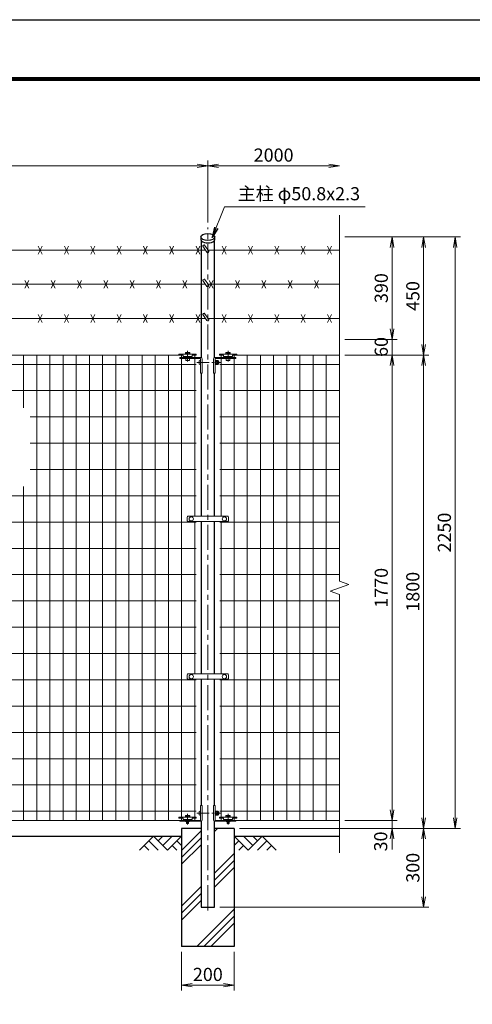
# Model space of a CAD drawing. Units: millimetres. Extents: x 0 to 8400, y 0 to 5940.
# Drawn here: x 2100 to 3820, y 2195 to 5940 of the extents above; entities that cross this region are included whole.
import ezdxf

# ---------------------------------------------------------------- set-up
doc = ezdxf.new("R2010")
doc.units = ezdxf.units.MM
doc.header["$LTSCALE"] = 3
doc.header["$MEASUREMENT"] = 0
doc.header["$PDMODE"] = 35
doc.linetypes.add('CENTER', pattern=[50.8, 31.75, -6.35, 6.35, -6.35])
for name, color, linetype in [('D-BGD', 7, 'Continuous'), ('D-STR1', 1, 'Continuous'), ('D-STR4', 7, 'Continuous'), ('D-TTL', 2, 'Continuous')]:
    doc.layers.add(name, color=color, linetype=linetype)
for name, color, linetype, lineweight in [('D-BMK', 2, 'CENTER', 13), ('D-DCR-HCH', 7, 'Continuous', 13), ('D-STR-DIM', 7, 'Continuous', 13), ('D-STR-TXT', 7, 'Continuous', 13), ('D-STR2', 7, 'Continuous', 13), ('D-STR3', 3, 'Continuous', 13)]:
    doc.layers.add(name, color=color, linetype=linetype, lineweight=lineweight)
doc.styles.add('ゴシック', font='txt')
doc.dimstyles.new('STYLE', dxfattribs={"dimscale": 20, "dimtxt": 2.5, "dimasz": 2, "dimexe": 1, "dimexo": 1, "dimgap": 0.8, "dimtad": 1, "dimdsep": 46, "dimtxsty": 'ゴシック', "dimblk": 'OPEN', "dimcen": 1e-08, "dimclrd": 256, "dimclre": 256, "dimclrt": 256, "dimadec": 0, "dimazin": 2, "dimtfac": 1, "dimtmove": 2, "dimatfit": 3, "dimldrblk": 'OPEN', "dimfxl": 0, "dimtolj": 1, "dimtzin": 0, "dimlwd": -1, "dimlwe": -1, "dimarcsym": 0})

# ---------------------------------------------------------------- blocks, each defined once
blk = doc.blocks.new('_Open')
at = {"color": 0, "linetype": 'ByBlock', "lineweight": -2}
for p, q in [((-1, 0.167), (0, 0)), ((-1, -0.167), (0, 0)), ((0, 0), (-1, 0))]:
    blk.add_line(p, q, dxfattribs=at)
blk = doc.blocks.new('*D8')
at = {"layer": 'D-STR-DIM'}
for p, q in [((3515, 2934), (3515, 2974)), ((3335, 2894), (3535, 2894)), ((3515, 2864), (3515, 2894)), ((2935, 2864), (3535, 2864)), ((3515, 2824), (3515, 2784))]:
    blk.add_line(p, q, dxfattribs=at)
at = {"layer": 'Defpoints', "color": 0}
for p in [(3315, 2894), (3515, 2894), (2915, 2864)]:
    blk.add_point(p, dxfattribs=at)
at = {"layer": 'D-STR-DIM', "xscale": 40, "yscale": 40, "zscale": 40}
for p, rotation in [((3515, 2894), 270), ((3515, 2864), 90)]:
    blk.add_blockref('_Open', p, dxfattribs=dict(at, rotation=rotation))
at = {"layer": 'D-STR-DIM', "insert": (3471.9, 2814.1), "char_height": 50, "attachment_point": 5, "rotation": 90, "style": 'ゴシック'}
blk.add_mtext('\\A1;30', dxfattribs=at)
blk = doc.blocks.new('*D9')
at = {"layer": 'D-STR-DIM'}
for p, q in [((3335, 4664), (3535, 4664)), ((3515, 2934), (3515, 4624)), ((3335, 2894), (3535, 2894))]:
    blk.add_line(p, q, dxfattribs=at)
at = {"layer": 'Defpoints', "color": 0}
for p in [(3315, 4664), (3515, 4664), (3315, 2894)]:
    blk.add_point(p, dxfattribs=at)
at = {"layer": 'D-STR-DIM', "xscale": 40, "yscale": 40, "zscale": 40}
for p, rotation in [((3515, 4664), 90), ((3515, 2894), 270)]:
    blk.add_blockref('_Open', p, dxfattribs=dict(at, rotation=rotation))
at = {"layer": 'D-STR-DIM', "insert": (3474, 3779), "char_height": 50, "attachment_point": 5, "rotation": 90, "style": 'ゴシック'}
blk.add_mtext('\\A1;1770', dxfattribs=at)
blk = doc.blocks.new('*D10')
at = {"layer": 'D-STR-DIM'}
for p, q in [((3335, 4664), (3655, 4664)), ((3635, 2904), (3635, 4624)), ((3335, 2864), (3655, 2864))]:
    blk.add_line(p, q, dxfattribs=at)
at = {"layer": 'Defpoints', "color": 0}
for p in [(3315, 4664), (3635, 4664), (3315, 2864)]:
    blk.add_point(p, dxfattribs=at)
at = {"layer": 'D-STR-DIM', "xscale": 40, "yscale": 40, "zscale": 40}
for p, rotation in [((3635, 4664), 90), ((3635, 2864), 270)]:
    blk.add_blockref('_Open', p, dxfattribs=dict(at, rotation=rotation))
at = {"layer": 'D-STR-DIM', "insert": (3594, 3764), "char_height": 50, "attachment_point": 5, "rotation": 90, "style": 'ゴシック'}
blk.add_mtext('\\A1;1800', dxfattribs=at)
blk = doc.blocks.new('*D4')
at = {"layer": 'D-STR-DIM'}
for p, q in [((3335, 5114), (3775, 5114)), ((3755, 2904), (3755, 5074)), ((2935, 2864), (3775, 2864))]:
    blk.add_line(p, q, dxfattribs=at)
at = {"layer": 'Defpoints', "color": 0}
for p in [(3315, 5114), (3755, 5114), (2915, 2864)]:
    blk.add_point(p, dxfattribs=at)
at = {"layer": 'D-STR-DIM', "xscale": 40, "yscale": 40, "zscale": 40}
for p, rotation in [((3755, 5114), 90), ((3755, 2864), 270)]:
    blk.add_blockref('_Open', p, dxfattribs=dict(at, rotation=rotation))
at = {"layer": 'D-STR-DIM', "insert": (3714, 3989), "char_height": 50, "attachment_point": 5, "rotation": 90, "style": 'ゴシック'}
blk.add_mtext('\\A1;2250', dxfattribs=at)
blk = doc.blocks.new('*D11')
at = {"layer": 'D-STR-DIM'}
for p, q in [((3335, 5114), (3655, 5114)), ((3635, 4704), (3635, 5074)), ((3335, 4664), (3655, 4664))]:
    blk.add_line(p, q, dxfattribs=at)
at = {"layer": 'Defpoints', "color": 0}
for p in [(3315, 5114), (3635, 5114), (3315, 4664)]:
    blk.add_point(p, dxfattribs=at)
at = {"layer": 'D-STR-DIM', "xscale": 40, "yscale": 40, "zscale": 40}
for p, rotation in [((3635, 5114), 90), ((3635, 4664), 270)]:
    blk.add_blockref('_Open', p, dxfattribs=dict(at, rotation=rotation))
at = {"layer": 'D-STR-DIM', "insert": (3594, 4889), "char_height": 50, "attachment_point": 5, "rotation": 90, "style": 'ゴシック'}
blk.add_mtext('\\A1;450', dxfattribs=at)
blk = doc.blocks.new('*D12')
at = {"layer": 'D-STR-DIM'}
for p, q in [((2935, 2864), (3655, 2864)), ((3635, 2824), (3635, 2604)), ((2860.4, 2564), (3655, 2564))]:
    blk.add_line(p, q, dxfattribs=at)
at = {"layer": 'Defpoints', "color": 0}
for p in [(2915, 2864), (2840.4, 2564), (3635, 2564)]:
    blk.add_point(p, dxfattribs=at)
at = {"layer": 'D-STR-DIM', "xscale": 40, "yscale": 40, "zscale": 40}
for p, rotation in [((3635, 2864), 90), ((3635, 2564), 270)]:
    blk.add_blockref('_Open', p, dxfattribs=dict(at, rotation=rotation))
at = {"layer": 'D-STR-DIM', "insert": (3594, 2714), "char_height": 50, "attachment_point": 5, "rotation": 90, "style": 'ゴシック'}
blk.add_mtext('\\A1;300', dxfattribs=at)
blk = doc.blocks.new('*D5')
at = {"layer": 'D-STR-DIM'}
for p, q in [((2715, 2394), (2715, 2247.3)), ((2915, 2394), (2915, 2247.3)), ((2755, 2267.3), (2875, 2267.3))]:
    blk.add_line(p, q, dxfattribs=at)
at = {"layer": 'Defpoints', "color": 0}
for p in [(2715, 2414), (2915, 2414), (2915, 2267.3)]:
    blk.add_point(p, dxfattribs=at)
at = {"layer": 'D-STR-DIM', "xscale": 40, "yscale": 40, "zscale": 40, "rotation": 180}
blk.add_blockref('_Open', (2715, 2267.3), dxfattribs=at)
at = {"layer": 'D-STR-DIM', "xscale": 40, "yscale": 40, "zscale": 40}
blk.add_blockref('_Open', (2915, 2267.3), dxfattribs=at)
at = {"layer": 'D-STR-DIM', "insert": (2815, 2308.3), "char_height": 50, "attachment_point": 5, "style": 'ゴシック'}
blk.add_mtext('\\A1;200', dxfattribs=at)
blk = doc.blocks.new('*D13')
at = {"layer": 'D-STR-DIM'}
for p, q in [((3515, 4764), (3515, 4804)), ((3335, 4724), (3535, 4724)), ((3515, 4664), (3515, 4724)), ((3335, 4664), (3535, 4664)), ((3515, 4624), (3515, 4584))]:
    blk.add_line(p, q, dxfattribs=at)
at = {"layer": 'Defpoints', "color": 0}
for p in [(3315, 4724), (3515, 4724), (3315, 4664)]:
    blk.add_point(p, dxfattribs=at)
at = {"layer": 'D-STR-DIM', "xscale": 40, "yscale": 40, "zscale": 40}
for p, rotation in [((3515, 4724), 270), ((3515, 4664), 90)]:
    blk.add_blockref('_Open', p, dxfattribs=dict(at, rotation=rotation))
at = {"layer": 'D-STR-DIM', "insert": (3474, 4695.1), "char_height": 50, "attachment_point": 5, "rotation": 90, "style": 'ゴシック'}
blk.add_mtext('\\A1;60', dxfattribs=at)
blk = doc.blocks.new('*D14')
at = {"layer": 'D-STR-DIM'}
for p, q in [((3335, 5114), (3535, 5114)), ((3515, 4764), (3515, 5074)), ((3335, 4724), (3535, 4724))]:
    blk.add_line(p, q, dxfattribs=at)
at = {"layer": 'Defpoints', "color": 0}
for p in [(3315, 5114), (3515, 5114), (3315, 4724)]:
    blk.add_point(p, dxfattribs=at)
at = {"layer": 'D-STR-DIM', "xscale": 40, "yscale": 40, "zscale": 40}
for p, rotation in [((3515, 5114), 90), ((3515, 4724), 270)]:
    blk.add_blockref('_Open', p, dxfattribs=dict(at, rotation=rotation))
at = {"layer": 'D-STR-DIM', "insert": (3474, 4919), "char_height": 50, "attachment_point": 5, "rotation": 90, "style": 'ゴシック'}
blk.add_mtext('\\A1;390', dxfattribs=at)
blk = doc.blocks.new('*D22')
at = {"layer": 'D-STR-DIM'}
for p, q in [((815, 5169), (815, 5404)), ((2815, 5169), (2815, 5404)), ((855, 5384), (2775, 5384))]:
    blk.add_line(p, q, dxfattribs=at)
at = {"layer": 'Defpoints', "color": 0}
for p in [(2815, 5384), (815, 5149), (2815, 5149)]:
    blk.add_point(p, dxfattribs=at)
at = {"layer": 'D-STR-DIM', "xscale": 40, "yscale": 40, "zscale": 40, "rotation": 180}
blk.add_blockref('_Open', (815, 5384), dxfattribs=at)
at = {"layer": 'D-STR-DIM', "xscale": 40, "yscale": 40, "zscale": 40}
blk.add_blockref('_Open', (2815, 5384), dxfattribs=at)
at = {"layer": 'D-STR-DIM', "insert": (1815, 5425), "char_height": 50, "attachment_point": 5, "style": 'ゴシック'}
blk.add_mtext('\\A1;2000', dxfattribs=at)
blk = doc.blocks.new('*D23')
at = {"layer": 'D-STR-DIM'}
for p, q in [((2815, 5169), (2815, 5404)), ((2855, 5384), (3275, 5384))]:
    blk.add_line(p, q, dxfattribs=at)
at = {"layer": 'Defpoints', "color": 0}
for p in [(3315, 5384), (3315, 5197), (2815, 5149)]:
    blk.add_point(p, dxfattribs=at)
at = {"layer": 'D-STR-DIM', "xscale": 40, "yscale": 40, "zscale": 40, "rotation": 180}
blk.add_blockref('_Open', (2815, 5384), dxfattribs=at)
at = {"layer": 'D-STR-DIM', "xscale": 40, "yscale": 40, "zscale": 40}
blk.add_blockref('_Open', (3315, 5384), dxfattribs=at)
at = {"layer": 'D-STR-DIM', "insert": (3065, 5425), "char_height": 50, "attachment_point": 5, "style": 'ゴシック'}
blk.add_mtext('\\A1;2000', dxfattribs=at)

msp = doc.modelspace()

# ---------------------------------------------------------------- hatches: boundary and pattern name
at = {"layer": 'D-DCR-HCH'}
h = msp.add_hatch(dxfattribs=at)
h.set_pattern_fill('PLAST', color=256, scale=600, angle=45)
h.set_pattern_definition([(45, (0, -200), (-106.066, 106.066), []), (45, (-13.26, -186.74), (-106.066, 106.066), []), (45, (-26.52, -173.48), (-106.066, 106.066), [])])
h.paths.add_polyline_path([(2915.025, 2413.98), (2915.025, 2863.98), (2840.425, 2863.98), (2840.425, 2563.98), (2789.625, 2563.98), (2789.625, 2863.98), (2715.025, 2863.98), (2715.025, 2413.98)])

# ---------------------------------------------------------------- linework, layer by layer
at = {"layer": 'D-BGD'}
for p, q in [((915.025, 2833.98), (2715.025, 2833.98)), ((2915.025, 2833.98), (3315.025, 2833.98))]:
    msp.add_line(p, q, dxfattribs=at)
at = {"layer": 'D-BMK'}
for p, q in [((2815.025, 2551.98), (2815.025, 5148.98)), ((2738.125, 4679.98), (2738.125, 4639.98)), ((2738.125, 4658.644), (2738.125, 4642.518)), ((2891.925, 4679.98), (2891.925, 4639.98)), ((2891.925, 4658.344), (2891.925, 4642.518)), ((2738.125, 2918.98), (2738.125, 2878.98)), ((2891.925, 2918.98), (2891.925, 2878.98))]:
    msp.add_line(p, q, dxfattribs=at)
at = {"layer": 'D-BMK', "ltscale": 0.5}
for p, q in [((2772.829, 4635.98), (2863.753, 4635.98)), ((2772.829, 2921.98), (2863.753, 2921.98))]:
    msp.add_line(p, q, dxfattribs=at)
at = {"layer": 'D-DCR-HCH'}
for p, q in [((2608.601, 2833.98), (2555.389, 2780.768)), ((2590.864, 2816.242), (2626.502, 2780.768)), ((2608.601, 2833.98), (2661.813, 2780.768)), ((2626.339, 2816.242), (2644.076, 2833.98)), ((2644.076, 2798.505), (2679.551, 2833.98)), ((2661.813, 2780.768), (2715.025, 2833.98)), ((2697.288, 2816.242), (2715.025, 2798.586)), ((2968.238, 2780.768), (2915.025, 2833.98)), ((2932.763, 2816.242), (2915.025, 2798.586)), ((2985.975, 2798.505), (2950.5, 2833.98)), ((3021.45, 2833.98), (2968.238, 2780.768)), ((3003.805, 2816.15), (2985.975, 2833.98)), ((3039.187, 2816.242), (3003.549, 2780.768)), ((3021.45, 2833.98), (3074.662, 2780.768)), ((2573.127, 2798.505), (2590.945, 2780.768)), ((2679.551, 2798.505), (2697.37, 2780.768)), ((2950.5, 2798.505), (2932.681, 2780.768)), ((3056.924, 2798.505), (3039.105, 2780.768))]:
    msp.add_line(p, q, dxfattribs=at)
at = {"layer": 'D-STR-DIM'}
for p, q in [((3315.025, 3804.632), (3315.025, 5196.98)), ((3279.787, 3766.154), (3350.264, 3791.806)), ((3350.264, 3791.806), (3315.025, 3804.632)), ((3315.025, 3753.328), (3279.787, 3766.154)), ((3315.025, 2770.98), (3315.025, 3753.328))]:
    msp.add_line(p, q, dxfattribs=at)
at = {"layer": 'D-STR1'}
for p, q in [((2788.425, 5113.691), (2788.425, 5104.165)), ((2789.625, 5100.215), (2789.625, 4654.637)), ((2840.425, 4654.637), (2840.425, 5100.215)), ((2841.625, 5104.165), (2841.625, 5113.691)), ((2789.625, 4594.98), (2789.625, 4051.23)), ((2840.425, 4051.23), (2840.425, 4594.98)), ((2789.625, 4031.23), (2789.625, 3451.23)), ((2840.425, 3451.23), (2840.425, 4031.23)), ((2789.625, 3431.23), (2789.625, 2950.78)), ((2840.425, 2950.78), (2840.425, 3431.23)), ((2789.625, 2891.123), (2789.625, 2563.98)), ((2840.425, 2563.98), (2840.425, 2891.123)), ((2789.625, 2563.98), (2840.425, 2563.98))]:
    msp.add_line(p, q, dxfattribs=at)
msp.add_ellipse((2815.025, 5113.691), major_axis=(26.6, 0), ratio=0.5, dxfattribs=at)
msp.add_ellipse((2815.025, 5104.165), major_axis=(26.6, 0), ratio=0.5, start_param=3.14159265, end_param=6.28318531, dxfattribs=at)
at = {"layer": 'D-STR2'}
for p, q in [((2721.125, 4663.98), (908.925, 4663.98)), ((2115.025, 4463.98), (2115.025, 4663.98)), ((2165.025, 2893.98), (2165.025, 4663.98)), ((2215.025, 2893.98), (2215.025, 4663.98)), ((2265.025, 2893.98), (2265.025, 4663.98)), ((2315.025, 2893.98), (2315.025, 4663.98)), ((2365.025, 2893.98), (2365.025, 4663.98)), ((2415.025, 2893.98), (2415.025, 4663.98)), ((2465.025, 2893.98), (2465.025, 4663.98)), ((2515.025, 2893.98), (2515.025, 4663.98)), ((2565.025, 2893.98), (2565.025, 4663.98)), ((2615.025, 2893.98), (2615.025, 4663.98)), ((2665.025, 2893.98), (2665.025, 4663.98)), ((2715.025, 2893.98), (2715.025, 4663.98)), ((2770.025, 4663.98), (2755.125, 4663.98)), ((2765.025, 4051.23), (2765.025, 4663.98)), ((2860.025, 4663.98), (2874.925, 4663.98)), ((2865.025, 4051.23), (2865.025, 4663.98)), ((2908.925, 4663.98), (3315.025, 4663.98)), ((2915.025, 2893.98), (2915.025, 4663.98)), ((2965.025, 2893.98), (2965.025, 4663.98)), ((3015.025, 2893.98), (3015.025, 4663.98)), ((3065.025, 2893.98), (3065.025, 4663.98)), ((3115.025, 2893.98), (3115.025, 4663.98)), ((3165.025, 2893.98), (3165.025, 4663.98)), ((3215.025, 2893.98), (3215.025, 4663.98)), ((3265.025, 2893.98), (3265.025, 4663.98)), ((2770.025, 4628.98), (860.025, 4628.98)), ((2860.025, 4628.98), (3315.025, 4628.98)), ((2770.025, 4528.98), (860.025, 4528.98)), ((2860.025, 4528.98), (3315.025, 4528.98)), ((2770.025, 4428.98), (2140.025, 4428.98)), ((2860.025, 4428.98), (3315.025, 4428.98)), ((2770.025, 4328.98), (2140.025, 4328.98)), ((2860.025, 4328.98), (3315.025, 4328.98)), ((2770.025, 4228.98), (2140.025, 4228.98)), ((2860.025, 4228.98), (3315.025, 4228.98)), ((2115.025, 2893.98), (2115.025, 4163.98)), ((2770.025, 4128.98), (860.025, 4128.98)), ((2860.025, 4128.98), (3315.025, 4128.98)), ((2770.025, 4028.98), (860.025, 4028.98)), ((2765.025, 3451.23), (2765.025, 4031.23)), ((2860.025, 4028.98), (3315.025, 4028.98)), ((2865.025, 3451.23), (2865.025, 4031.23)), ((2770.025, 3928.98), (860.025, 3928.98)), ((2860.025, 3928.98), (3315.025, 3928.98)), ((2770.025, 3828.98), (860.025, 3828.98)), ((2860.025, 3828.98), (3315.025, 3828.98)), ((2770.025, 3728.98), (860.025, 3728.98)), ((2860.025, 3728.98), (3315.025, 3728.98)), ((2770.025, 3628.98), (860.025, 3628.98)), ((2860.025, 3628.98), (3315.025, 3628.98)), ((2770.025, 3528.98), (860.025, 3528.98)), ((2860.025, 3528.98), (3315.025, 3528.98)), ((2770.025, 3428.98), (860.025, 3428.98)), ((2765.025, 2893.98), (2765.025, 3431.23)), ((2860.025, 3428.98), (3315.025, 3428.98)), ((2865.025, 2893.98), (2865.025, 3431.23)), ((2770.025, 3328.98), (860.025, 3328.98)), ((2860.025, 3328.98), (3315.025, 3328.98)), ((2770.025, 3228.98), (860.025, 3228.98)), ((2860.025, 3228.98), (3315.025, 3228.98)), ((2770.025, 3128.98), (860.025, 3128.98)), ((2860.025, 3128.98), (3315.025, 3128.98)), ((2770.025, 3028.98), (860.025, 3028.98)), ((2860.025, 3028.98), (3315.025, 3028.98)), ((2770.025, 2928.98), (860.025, 2928.98)), ((2860.025, 2928.98), (3315.025, 2928.98)), ((2770.025, 2893.98), (860.025, 2893.98)), ((2860.025, 2893.98), (3315.025, 2893.98))]:
    msp.add_line(p, q, dxfattribs=at)
at = {"layer": 'D-STR3'}
for p, q in [((815.939, 5063.358), (2806.173, 5063.358)), ((2170.025, 5048.358), (2185.025, 5078.358)), ((2170.025, 5078.358), (2185.025, 5048.358)), ((2270.025, 5048.358), (2285.025, 5078.358)), ((2270.025, 5078.358), (2285.025, 5048.358)), ((2370.025, 5048.358), (2385.025, 5078.358)), ((2370.025, 5078.358), (2385.025, 5048.358)), ((2470.025, 5048.358), (2485.025, 5078.358)), ((2470.025, 5078.358), (2485.025, 5048.358)), ((2570.025, 5048.358), (2585.025, 5078.358)), ((2570.025, 5078.358), (2585.025, 5048.358)), ((2670.025, 5048.358), (2685.025, 5078.358)), ((2670.025, 5078.358), (2685.025, 5048.358)), ((2770.025, 5048.358), (2785.025, 5078.358)), ((2770.025, 5078.358), (2785.025, 5048.358)), ((2811.749, 5055.396), (2795.925, 5077.995)), ((2818.302, 5059.984), (2802.478, 5082.583)), ((2815.939, 5063.358), (3315.025, 5063.358)), ((2870.025, 5048.358), (2885.025, 5078.358)), ((2870.025, 5078.358), (2885.025, 5048.358)), ((2970.025, 5048.358), (2985.025, 5078.358)), ((2970.025, 5078.358), (2985.025, 5048.358)), ((3070.025, 5048.358), (3085.025, 5078.358)), ((3070.025, 5078.358), (3085.025, 5048.358)), ((3170.025, 5048.358), (3185.025, 5078.358)), ((3170.025, 5078.358), (3185.025, 5048.358)), ((3270.025, 5048.358), (3285.025, 5078.358)), ((3270.025, 5078.358), (3285.025, 5048.358)), ((2120.025, 4918.454), (2135.025, 4948.454)), ((2120.025, 4948.454), (2135.025, 4918.454)), ((2220.025, 4918.454), (2235.025, 4948.454)), ((2220.025, 4948.454), (2235.025, 4918.454)), ((2320.025, 4918.454), (2335.025, 4948.454)), ((2320.025, 4948.454), (2335.025, 4918.454)), ((2420.025, 4918.454), (2435.025, 4948.454)), ((2420.025, 4948.454), (2435.025, 4918.454)), ((2520.025, 4918.454), (2535.025, 4948.454)), ((2520.025, 4948.454), (2535.025, 4918.454)), ((2620.025, 4918.454), (2635.025, 4948.454)), ((2620.025, 4948.454), (2635.025, 4918.454)), ((2720.025, 4918.454), (2735.025, 4948.454)), ((2720.025, 4948.454), (2735.025, 4918.454)), ((2811.749, 4925.492), (2795.925, 4948.091)), ((2818.302, 4930.08), (2802.478, 4952.679)), ((2820.025, 4918.454), (2835.025, 4948.454)), ((2820.025, 4948.454), (2835.025, 4918.454)), ((2920.025, 4918.454), (2935.025, 4948.454)), ((2920.025, 4948.454), (2935.025, 4918.454)), ((3020.025, 4918.454), (3035.025, 4948.454)), ((3020.025, 4948.454), (3035.025, 4918.454)), ((3120.025, 4918.454), (3135.025, 4948.454)), ((3120.025, 4948.454), (3135.025, 4918.454)), ((3220.025, 4918.454), (3235.025, 4948.454)), ((3220.025, 4948.454), (3235.025, 4918.454)), ((815.939, 4933.454), (2806.173, 4933.454)), ((2815.939, 4933.454), (3315.025, 4933.454)), ((815.939, 4803.551), (2806.173, 4803.551)), ((2170.025, 4788.551), (2185.025, 4818.551)), ((2170.025, 4818.551), (2185.025, 4788.551)), ((2270.025, 4788.551), (2285.025, 4818.551)), ((2270.025, 4818.551), (2285.025, 4788.551)), ((2370.025, 4788.551), (2385.025, 4818.551)), ((2370.025, 4818.551), (2385.025, 4788.551)), ((2470.025, 4788.551), (2485.025, 4818.551)), ((2470.025, 4818.551), (2485.025, 4788.551)), ((2570.025, 4788.551), (2585.025, 4818.551)), ((2570.025, 4818.551), (2585.025, 4788.551)), ((2670.025, 4788.551), (2685.025, 4818.551)), ((2670.025, 4818.551), (2685.025, 4788.551)), ((2770.025, 4788.551), (2785.025, 4818.551)), ((2770.025, 4818.551), (2785.025, 4788.551)), ((2811.749, 4795.588), (2795.925, 4818.187)), ((2818.302, 4800.177), (2802.478, 4822.776)), ((2815.939, 4803.551), (3315.025, 4803.551)), ((2870.025, 4788.551), (2885.025, 4818.551)), ((2870.025, 4818.551), (2885.025, 4788.551)), ((2970.025, 4788.551), (2985.025, 4818.551)), ((2970.025, 4818.551), (2985.025, 4788.551)), ((3070.025, 4788.551), (3085.025, 4818.551)), ((3070.025, 4818.551), (3085.025, 4788.551)), ((3170.025, 4788.551), (3185.025, 4818.551)), ((3170.025, 4818.551), (3185.025, 4788.551)), ((3270.025, 4788.551), (3285.025, 4818.551)), ((3270.025, 4818.551), (3285.025, 4788.551)), ((2705.375, 4667.18), (2705.375, 4663.98)), ((2705.375, 4667.18), (2770.875, 4667.18)), ((2721.125, 4663.98), (2705.375, 4663.98)), ((2708.125, 4654.98), (2787.625, 4654.98)), ((2708.125, 4654.98), (2708.125, 4651.78)), ((2708.125, 4651.78), (2786.412, 4651.78)), ((2721.125, 4663.98), (2721.125, 4659.18)), ((2755.125, 4659.18), (2721.125, 4659.18)), ((2729.625, 4668.78), (2746.625, 4668.78)), ((2729.625, 4667.18), (2729.625, 4668.78)), ((2746.625, 4667.18), (2729.625, 4667.18)), ((2730.025, 4673.28), (2730.025, 4668.78)), ((2746.225, 4668.78), (2730.025, 4668.78)), ((2730.625, 4655.98), (2745.625, 4655.98)), ((2730.625, 4655.98), (2730.625, 4654.98)), ((2731.125, 4651.78), (2731.125, 4643.98)), ((2744.36, 4674.28), (2732.014, 4674.28)), ((2734.075, 4673.28), (2734.075, 4668.78)), ((2734.125, 4659.18), (2734.125, 4655.98)), ((2742.125, 4659.18), (2742.125, 4655.98)), ((2742.175, 4673.28), (2742.175, 4668.78)), ((2745.125, 4651.78), (2745.125, 4643.98)), ((2745.625, 4655.98), (2745.625, 4654.98)), ((2746.225, 4673.28), (2746.225, 4668.78)), ((2746.625, 4668.78), (2746.625, 4667.18)), ((2755.125, 4663.98), (2755.125, 4659.18)), ((2770.875, 4663.98), (2755.125, 4663.98)), ((2770.875, 4667.18), (2770.875, 4663.98)), ((2787.412, 4650.78), (2787.412, 4594.98)), ((2793.625, 4648.98), (2793.625, 4594.98)), ((2836.425, 4648.98), (2836.425, 4594.98)), ((2921.925, 4654.98), (2842.425, 4654.98)), ((2842.639, 4650.78), (2842.639, 4594.98)), ((2842.639, 4644.48), (2842.639, 4643.04)), ((2843.139, 4644.48), (2842.639, 4644.48)), ((2843.139, 4644.48), (2843.139, 4643.04)), ((2921.925, 4651.78), (2843.639, 4651.78)), ((2859.175, 4667.18), (2859.175, 4663.98)), ((2924.675, 4667.18), (2859.175, 4667.18)), ((2859.175, 4663.98), (2874.925, 4663.98)), ((2874.925, 4663.98), (2874.925, 4659.18)), ((2874.925, 4659.18), (2908.925, 4659.18)), ((2900.425, 4668.78), (2883.425, 4668.78)), ((2883.425, 4668.78), (2883.425, 4667.18)), ((2883.425, 4667.18), (2900.425, 4667.18)), ((2883.825, 4673.28), (2883.825, 4668.78)), ((2883.825, 4668.78), (2900.025, 4668.78)), ((2899.425, 4655.98), (2884.425, 4655.98)), ((2884.425, 4655.98), (2884.425, 4654.98)), ((2884.925, 4651.78), (2884.925, 4643.98)), ((2885.691, 4674.28), (2898.037, 4674.28)), ((2887.875, 4673.28), (2887.875, 4668.78)), ((2887.925, 4659.18), (2887.925, 4655.98)), ((2895.925, 4659.18), (2895.925, 4655.98)), ((2895.975, 4673.28), (2895.975, 4668.78)), ((2898.925, 4651.78), (2898.925, 4643.98)), ((2899.425, 4655.98), (2899.425, 4654.98)), ((2900.025, 4673.28), (2900.025, 4668.78)), ((2900.425, 4667.18), (2900.425, 4668.78)), ((2908.925, 4663.98), (2908.925, 4659.18)), ((2908.925, 4663.98), (2924.675, 4663.98)), ((2921.925, 4654.98), (2921.925, 4651.78)), ((2924.675, 4667.18), (2924.675, 4663.98)), ((2731.125, 4643.98), (2745.125, 4643.98)), ((2734.802, 4643.78), (2734.69, 4643.98)), ((2734.802, 4643.98), (2734.802, 4643.78)), ((2741.448, 4643.78), (2734.802, 4643.78)), ((2741.448, 4643.98), (2741.448, 4643.78)), ((2741.561, 4643.98), (2741.448, 4643.78)), ((2782.612, 4642.48), (2782.612, 4629.48)), ((2787.412, 4643.98), (2787.412, 4627.98)), ((2842.639, 4639.98), (2843.439, 4639.98)), ((2842.639, 4639.303), (2843.439, 4639.303)), ((2842.639, 4632.657), (2843.439, 4632.657)), ((2842.639, 4631.98), (2843.439, 4631.98)), ((2842.639, 4628.919), (2842.639, 4627.48)), ((2843.139, 4627.48), (2842.639, 4627.48)), ((2842.825, 4642.459), (2843.546, 4641.45)), ((2842.825, 4629.501), (2843.546, 4630.51)), ((2843.139, 4628.919), (2843.139, 4627.48)), ((2843.232, 4642.749), (2843.646, 4642.169)), ((2843.232, 4629.21), (2843.646, 4629.79)), ((2843.439, 4640.48), (2843.827, 4643.642)), ((2843.439, 4640.48), (2843.439, 4631.48)), ((2843.439, 4631.48), (2843.827, 4628.317)), ((2845.595, 4643.73), (2843.927, 4643.73)), ((2845.572, 4628.23), (2843.927, 4628.23)), ((2845.638, 4635.98), (2845.638, 4643.705)), ((2852.433, 4639.732), (2845.638, 4639.732)), ((2845.638, 4635.98), (2845.638, 4628.255)), ((2852.433, 4632.227), (2845.638, 4632.227)), ((2845.737, 4643.485), (2845.692, 4643.656)), ((2852.433, 4643.485), (2845.737, 4643.485)), ((2852.433, 4628.474), (2845.737, 4628.474)), ((2854.939, 4640.98), (2854.939, 4630.98)), ((2854.939, 4639.98), (2856.412, 4639.98)), ((2854.939, 4639.303), (2856.735, 4639.303)), ((2854.939, 4632.657), (2856.735, 4632.657)), ((2854.939, 4631.98), (2856.412, 4631.98)), ((2856.412, 4639.98), (2856.412, 4631.98)), ((2898.925, 4643.98), (2884.925, 4643.98)), ((2888.602, 4643.78), (2888.49, 4643.98)), ((2888.602, 4643.98), (2888.602, 4643.78)), ((2895.248, 4643.78), (2888.602, 4643.78)), ((2895.248, 4643.98), (2895.248, 4643.78)), ((2895.361, 4643.98), (2895.248, 4643.78)), ((2787.412, 4594.98), (2793.625, 4594.98)), ((2842.639, 4594.98), (2836.425, 4594.98)), ((2736.525, 4048.23), (2736.525, 4034.23)), ((2739.525, 4051.23), (2890.525, 4051.23)), ((2893.525, 4048.23), (2893.525, 4034.23)), ((2739.525, 4031.23), (2890.525, 4031.23)), ((2736.525, 3448.23), (2736.525, 3434.23)), ((2739.525, 3451.23), (2890.525, 3451.23)), ((2893.525, 3448.23), (2893.525, 3434.23)), ((2739.525, 3431.23), (2890.525, 3431.23)), ((2782.612, 2928.48), (2782.612, 2915.48)), ((2787.412, 2950.78), (2793.625, 2950.78)), ((2787.412, 2894.98), (2787.412, 2950.78)), ((2787.412, 2929.98), (2787.412, 2913.98)), ((2793.625, 2896.78), (2793.625, 2950.78)), ((2836.425, 2896.78), (2836.425, 2950.78)), ((2842.639, 2950.78), (2836.425, 2950.78)), ((2842.639, 2894.98), (2842.639, 2950.78)), ((2842.639, 2930.48), (2842.639, 2929.04)), ((2843.139, 2930.48), (2842.639, 2930.48)), ((2842.639, 2925.98), (2843.439, 2925.98)), ((2842.639, 2925.303), (2843.439, 2925.303)), ((2842.825, 2928.459), (2843.546, 2927.45)), ((2843.139, 2930.48), (2843.139, 2929.04)), ((2843.232, 2928.749), (2843.646, 2928.169)), ((2843.439, 2926.48), (2843.827, 2929.642)), ((2843.439, 2926.48), (2843.439, 2917.48)), ((2845.595, 2929.73), (2843.927, 2929.73)), ((2845.638, 2921.98), (2845.638, 2929.705)), ((2852.433, 2925.732), (2845.638, 2925.732)), ((2845.638, 2921.98), (2845.638, 2914.255)), ((2845.737, 2929.485), (2845.692, 2929.656)), ((2852.433, 2929.485), (2845.737, 2929.485)), ((2854.939, 2926.98), (2854.939, 2916.98)), ((2854.939, 2925.98), (2856.412, 2925.98)), ((2854.939, 2925.303), (2856.735, 2925.303)), ((2856.412, 2925.98), (2856.412, 2917.98)), ((2705.375, 2906.18), (2705.375, 2902.98)), ((2705.375, 2906.18), (2770.875, 2906.18)), ((2721.125, 2902.98), (2705.375, 2902.98)), ((2708.125, 2890.78), (2708.125, 2893.98)), ((2708.125, 2893.98), (2786.412, 2893.98)), ((2708.125, 2890.78), (2787.625, 2890.78)), ((2721.125, 2902.98), (2721.125, 2898.18)), ((2755.125, 2898.18), (2721.125, 2898.18)), ((2729.625, 2907.78), (2746.625, 2907.78)), ((2729.625, 2906.18), (2729.625, 2907.78)), ((2746.625, 2906.18), (2729.625, 2906.18)), ((2730.025, 2912.28), (2730.025, 2907.78)), ((2746.225, 2907.78), (2730.025, 2907.78)), ((2730.625, 2889.78), (2730.625, 2890.78)), ((2730.625, 2889.78), (2745.625, 2889.78)), ((2731.125, 2893.98), (2731.125, 2898.18)), ((2744.36, 2913.28), (2732.014, 2913.28)), ((2734.075, 2912.28), (2734.075, 2907.78)), ((2734.125, 2889.78), (2734.125, 2883.98)), ((2742.125, 2883.98), (2734.125, 2883.98)), ((2734.802, 2882.78), (2734.125, 2883.98)), ((2734.802, 2889.78), (2734.802, 2882.78)), ((2741.448, 2889.78), (2741.448, 2882.78)), ((2742.125, 2883.98), (2741.448, 2882.78)), ((2742.125, 2889.78), (2742.125, 2883.98)), ((2742.175, 2912.28), (2742.175, 2907.78)), ((2745.125, 2893.98), (2745.125, 2898.18)), ((2745.625, 2889.78), (2745.625, 2890.78)), ((2746.225, 2912.28), (2746.225, 2907.78)), ((2746.625, 2907.78), (2746.625, 2906.18)), ((2755.125, 2902.98), (2755.125, 2898.18)), ((2770.875, 2902.98), (2755.125, 2902.98)), ((2770.875, 2906.18), (2770.875, 2902.98)), ((2921.925, 2890.78), (2842.425, 2890.78)), ((2842.639, 2918.657), (2843.439, 2918.657)), ((2842.639, 2917.98), (2843.439, 2917.98)), ((2842.639, 2914.919), (2842.639, 2913.48)), ((2843.139, 2913.48), (2842.639, 2913.48)), ((2842.825, 2915.501), (2843.546, 2916.51)), ((2843.139, 2914.919), (2843.139, 2913.48)), ((2843.232, 2915.21), (2843.646, 2915.79)), ((2843.439, 2917.48), (2843.827, 2914.317)), ((2921.925, 2893.98), (2843.639, 2893.98)), ((2845.572, 2914.23), (2843.927, 2914.23)), ((2852.433, 2918.227), (2845.638, 2918.227)), ((2852.433, 2914.474), (2845.737, 2914.474)), ((2854.939, 2918.657), (2856.735, 2918.657)), ((2854.939, 2917.98), (2856.412, 2917.98)), ((2859.175, 2906.18), (2859.175, 2902.98)), ((2924.675, 2906.18), (2859.175, 2906.18)), ((2859.175, 2902.98), (2874.925, 2902.98)), ((2874.925, 2902.98), (2874.925, 2898.18)), ((2874.925, 2898.18), (2908.925, 2898.18)), ((2900.425, 2907.78), (2883.425, 2907.78)), ((2883.425, 2907.78), (2883.425, 2906.18)), ((2883.425, 2906.18), (2900.425, 2906.18)), ((2883.825, 2912.28), (2883.825, 2907.78)), ((2883.825, 2907.78), (2900.025, 2907.78)), ((2884.425, 2889.78), (2884.425, 2890.78)), ((2899.425, 2889.78), (2884.425, 2889.78)), ((2884.925, 2893.98), (2884.925, 2898.18)), ((2885.691, 2913.28), (2898.037, 2913.28)), ((2887.875, 2912.28), (2887.875, 2907.78)), ((2887.925, 2889.78), (2887.925, 2883.98)), ((2887.925, 2883.98), (2895.925, 2883.98)), ((2887.925, 2883.98), (2888.602, 2882.78)), ((2888.602, 2889.78), (2888.602, 2882.78)), ((2895.248, 2889.78), (2895.248, 2882.78)), ((2895.248, 2882.78), (2895.925, 2883.98)), ((2895.925, 2889.78), (2895.925, 2883.98)), ((2895.975, 2912.28), (2895.975, 2907.78)), ((2898.925, 2893.98), (2898.925, 2898.18)), ((2899.425, 2889.78), (2899.425, 2890.78)), ((2900.025, 2912.28), (2900.025, 2907.78)), ((2900.425, 2906.18), (2900.425, 2907.78)), ((2908.925, 2902.98), (2908.925, 2898.18)), ((2908.925, 2902.98), (2924.675, 2902.98)), ((2921.925, 2890.78), (2921.925, 2893.98)), ((2924.675, 2906.18), (2924.675, 2902.98)), ((2741.448, 2882.78), (2734.802, 2882.78)), ((2888.602, 2882.78), (2895.248, 2882.78))]:
    msp.add_line(p, q, dxfattribs=at)
for centre in [(2752.025, 4041.23), (2878.025, 4041.23), (2752.025, 3441.23), (2878.025, 3441.23)]:
    msp.add_circle(centre, 8, dxfattribs=at)
for centre, radius, start, end in [((2815.025, 5057.69), 4, 215, 35), ((2815.025, 4927.786), 4, 215, 35), ((2815.025, 4797.882), 4, 215, 35), ((2732.05, 4671.73), 2.55, 37.425054, 142.574946), ((2738.125, 4665.578), 8.701, 62.260627, 117.739373), ((2744.2, 4671.742), 2.543, 37.210895, 142.789105), ((2786.412, 4650.78), 1, 0, 90), ((2787.625, 4648.98), 6, 0, 90), ((2842.425, 4648.98), 6, 90, 180), ((2843.639, 4650.78), 1, 90, 180), ((2885.85, 4671.742), 2.543, 37.210895, 142.789105), ((2891.925, 4665.578), 8.701, 62.260627, 117.739373), ((2898, 4671.73), 2.55, 37.425054, 142.574946), ((2843.639, 4643.04), 1, 180, 215.537678), ((2843.639, 4628.919), 1, 144.462322, 180), ((2843.639, 4643.04), 0.5, 180, 215.537678), ((2843.639, 4628.919), 0.5, 144.462322, 180), ((2843.139, 4641.159), 0.5, 33.433728, 35.537678), ((2843.139, 4630.8), 0.5, 324.462322, 326.566272), ((2843.927, 4643.63), 0.1, 90, 173), ((2843.927, 4628.33), 0.1, 187, 270), ((2845.572, 4628.33), 0.1, 270, 337.224399), ((2845.595, 4643.63), 0.1, 15, 90), ((2840.756, 4641.608), 5.323, 339.373217, 22.775601), ((2840.756, 4630.352), 5.323, 337.224399, 20.626783), ((2824.882, 4635.98), 21.191, 0, 10.200306), ((2824.882, 4635.98), 21.191, 349.799694, 0), ((2851.417, 4641.609), 2.134, 298.453089, 61.546911), ((2846.675, 4635.98), 6.873, 0, 33.093479), ((2846.675, 4635.98), 6.873, 326.906521, 0), ((2851.417, 4630.351), 2.134, 298.453089, 61.546911), ((2848.165, 4636.724), 8, 32.134626, 57.683146), ((2848.165, 4635.235), 8, 302.316854, 327.865374), ((2848.912, 4635.98), 8.5, 331.927513, 28.072487), ((2739.525, 4048.23), 3, 90, 180), ((2890.525, 4048.23), 3, 0, 90), ((2739.525, 4034.23), 3, 180, 270), ((2890.525, 4034.23), 3, 270, 0), ((2739.525, 3448.23), 3, 90, 180), ((2890.525, 3448.23), 3, 0, 90), ((2739.525, 3434.23), 3, 180, 270), ((2890.525, 3434.23), 3, 270, 0), ((2843.639, 2929.04), 1, 180, 215.537678), ((2843.639, 2929.04), 0.5, 180, 215.537678), ((2843.139, 2927.159), 0.5, 33.433728, 35.537678), ((2843.927, 2929.63), 0.1, 90, 173), ((2845.595, 2929.63), 0.1, 15, 90), ((2840.756, 2927.608), 5.323, 339.373217, 22.775601), ((2824.882, 2921.98), 21.191, 0, 10.200306), ((2824.882, 2921.98), 21.191, 349.799694, 0), ((2851.417, 2927.609), 2.134, 298.453089, 61.546911), ((2846.675, 2921.98), 6.873, 0, 33.093479), ((2846.675, 2921.98), 6.873, 326.906521, 0), ((2848.165, 2922.724), 8, 32.134626, 57.683146), ((2848.912, 2921.98), 8.5, 331.927513, 28.072487), ((2732.05, 2910.73), 2.55, 37.425054, 142.574946), ((2738.125, 2904.578), 8.701, 62.260627, 117.739373), ((2744.2, 2910.742), 2.543, 37.210895, 142.789105), ((2786.412, 2894.98), 1, 270, 0), ((2787.625, 2896.78), 6, 270, 0), ((2842.425, 2896.78), 6, 180, 270), ((2843.639, 2914.919), 1, 144.462322, 180), ((2843.639, 2894.98), 1, 180, 270), ((2843.639, 2914.919), 0.5, 144.462322, 180), ((2843.139, 2916.8), 0.5, 324.462322, 326.566272), ((2843.927, 2914.33), 0.1, 187, 270), ((2845.572, 2914.33), 0.1, 270, 337.224399), ((2840.756, 2916.352), 5.323, 337.224399, 20.626783), ((2851.417, 2916.351), 2.134, 298.453089, 61.546911), ((2848.165, 2921.235), 8, 302.316854, 327.865374), ((2885.85, 2910.742), 2.543, 37.210895, 142.789105), ((2891.925, 2904.578), 8.701, 62.260627, 117.739373), ((2898, 2910.73), 2.55, 37.425054, 142.574946)]:
    msp.add_arc(centre, radius, start, end, dxfattribs=at)
at = {"layer": 'D-STR3', "extrusion": (0, 0, -1)}
for centre, major_axis, ratio, start_param in [((2799.201, 5080.289), (-3.277, -2.294), 0.5, 0), ((2799.201, 4950.385), (-3.277, -2.294), 0.5, 0), ((2799.201, 4820.481), (-3.277, -2.294), 0.5, 0), ((2787.412, 4629.48), (4.8, 0), 0.3125, 1.57079633), ((2787.412, 2915.48), (4.8, 0), 0.3125, 1.57079633)]:
    msp.add_ellipse(centre, major_axis=major_axis, ratio=ratio, start_param=start_param, end_param=3.14159265, dxfattribs=at)
at = {"layer": 'D-STR3'}
for centre in [(2787.412, 4642.48), (2787.412, 2928.48)]:
    msp.add_ellipse(centre, major_axis=(4.8, 0), ratio=0.3125, start_param=1.57079633, end_param=3.14159265, dxfattribs=at)
at = {"layer": 'D-STR4'}
for p, q in [((2715.025, 2863.98), (2715.025, 2413.98)), ((2789.625, 2863.98), (2715.025, 2863.98)), ((2915.025, 2863.98), (2840.425, 2863.98)), ((2915.025, 2863.98), (2915.025, 2413.98)), ((2915.025, 2413.98), (2715.025, 2413.98))]:
    msp.add_line(p, q, dxfattribs=at)
at = {"layer": 'D-TTL'}
msp.add_lwpolyline([(0, 5940), (8400, 5940), (8400, 0), (0, 0)], close=True, dxfattribs=at)
at = {"layer": 'D-TTL', "color": 7}
for points in [[(270, 5720), (8130, 5720), (8130, 220), (270, 220)], [(272.5, 5717.5), (8127.5, 5717.5), (8127.5, 222.5), (272.5, 222.5)], [(275, 5715), (8125, 5715), (8125, 225), (275, 225)], [(277.5, 5712.5), (8122.5, 5712.5), (8122.5, 227.5), (277.5, 227.5)], [(280, 5710), (8120, 5710), (8120, 230), (280, 230)]]:
    msp.add_lwpolyline(points, close=True, dxfattribs=at)

# ---------------------------------------------------------------- texts
at = {"layer": 'D-STR-TXT', "style": 'ゴシック'}
msp.add_text('主柱 φ50.8x2.3', height=50, dxfattribs=at).set_placement((2928.787, 5252.972))

# ---------------------------------------------------------------- dimensions: what is measured, and where the dimension line sits
at = {"layer": 'D-STR-DIM'}
for base, p1, p2, picture, middle in [((2815.025, 5383.98), (815.025, 5148.98), (2815.025, 5148.98), '*D22', (1815.025, 5424.98)), ((2915.025, 2267.343), (2715.025, 2413.98), (2915.025, 2413.98), '*D5', (2815.025, 2308.343))]:
    dim = msp.add_linear_dim(base=base, p1=p1, p2=p2, dimstyle='STYLE', dxfattribs=at)
    dim.commit()
    dim.dimension.update_dxf_attribs({"geometry": picture, "text_midpoint": middle})
dim = msp.add_linear_dim(base=(3315.025, 5383.98), p1=(2815.025, 5148.98), p2=(3315.025, 5196.98), text='2000', dimstyle='STYLE', override={"dimse2": 1}, dxfattribs=at)
dim.commit()
dim.dimension.update_dxf_attribs({"geometry": '*D23', "text_midpoint": (3065.025, 5424.98)})
for base, p1, p2, picture, middle in [((3755.025, 5113.98), (2915.025, 2863.98), (3315.025, 5113.98), '*D4', (3714.025, 3988.98)), ((3635.025, 5113.98), (3315.025, 4663.98), (3315.025, 5113.98), '*D11', (3594.025, 4888.98)), ((3515.025, 5113.98), (3315.025, 4723.98), (3315.025, 5113.98), '*D14', (3474.025, 4918.98)), ((3515.025, 4663.98), (3315.025, 2893.98), (3315.025, 4663.98), '*D9', (3474.025, 3778.98)), ((3635.025, 4663.98), (3315.025, 2863.98), (3315.025, 4663.98), '*D10', (3594.025, 3763.98)), ((3635.025, 2563.98), (2915.025, 2863.98), (2840.425, 2563.98), '*D12', (3594.025, 2713.98))]:
    dim = msp.add_linear_dim(base=base, p1=p1, p2=p2, angle=90, dimstyle='STYLE', dxfattribs=at)
    dim.commit()
    dim.dimension.update_dxf_attribs({"geometry": picture, "text_midpoint": middle})
for base, p1, p2, picture, middle in [((3515.025, 4723.98), (3315.025, 4663.98), (3315.025, 4723.98), '*D13', (3474.03, 4695.13)), ((3515.025, 2893.98), (2915.025, 2863.98), (3315.025, 2893.98), '*D8', (3471.868, 2814.134))]:
    dim = msp.add_linear_dim(base=base, p1=p1, p2=p2, angle=90, dimstyle='STYLE', dxfattribs=at)
    dim.commit()
    dim.dimension.update_dxf_attribs({"geometry": picture, "text_midpoint": middle, "dimtype": 160})

# ---------------------------------------------------------------- leaders
at = {"layer": 'D-STR-TXT'}
msp.add_leader([(2831.638, 5110.903), (2877.863, 5227.708), (3412.543, 5227.708)], dimstyle='STYLE', override={"dimgap": 0.8, "dimtad": 1}, dxfattribs=at)

doc.saveas('drawing.dxf')
